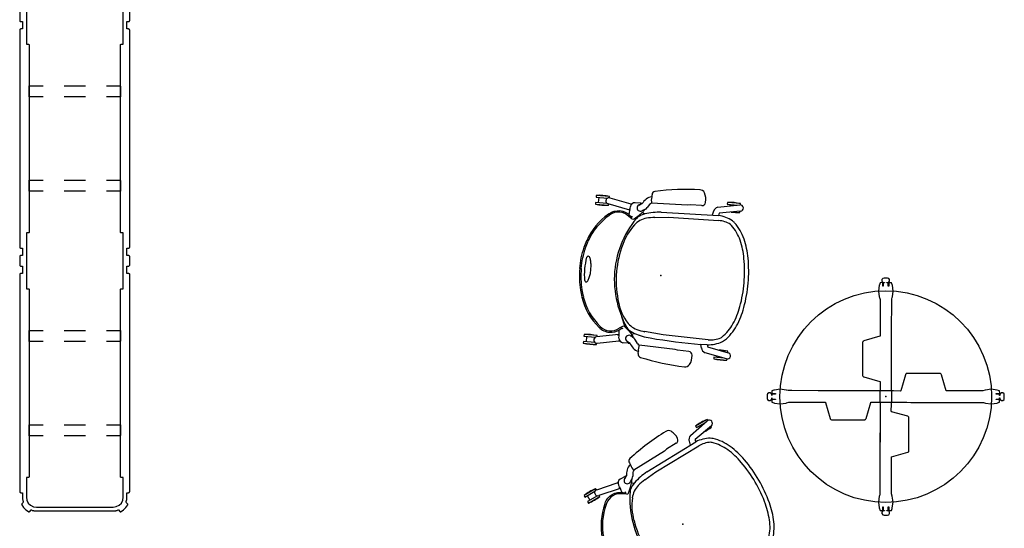
# Model space of a CAD drawing. Units: inches. Extents: x -2 to 491, y -6 to 302.
# Drawn here: x 0 to 140, y 95 to 167 of the extents above; entities that cross this region are included whole.
import ezdxf

# ---------------------------------------------------------------- set-up
doc = ezdxf.new("R2010")
doc.units = ezdxf.units.IN
doc.header["$MEASUREMENT"] = 0
for name, color, linetype in [('SEAT', 5, 'Continuous'), ('STORAGE', 4, 'Continuous'), ('TABLE', 6, 'Continuous')]:
    doc.layers.add(name, color=color, linetype=linetype)

# ---------------------------------------------------------------- blocks, each defined once
blk = doc.blocks.new('lmgs90_33_0p')
at = {"layer": 'STORAGE', "linetype": 'Continuous'}
for p, q in [((71.99, -0.01), (72.03, 0)), ((72.03, 0), (102.78, 0)), ((102.78, 0), (102.81, -0.01)), ((31.48, -0.95, 0), (39.39, -0.95, 0)), ((34.8, 0), (36.07, 0)), ((36.07, 0), (36.08, -0.01)), ((36.08, -0.01), (36.12, -0.03)), ((36.12, -0.03), (36.16, -0.07)), ((36.16, -0.07), (36.18, -0.11)), ((36.18, -0.11), (36.19, -0.16)), ((36.19, -0.16), (36.19, -0.17)), ((36.19, -0.17), (36.19, -0.4)), ((36.19, -0.4), (36.23, -0.4)), ((36.23, -0.4), (36.23, -0.39)), ((36.23, -0.39), (37.22, -0.39)), ((37.22, -0.16), (37.24, -0.11)), ((37.22, -0.39), (37.22, -0.16)), ((37.22, -0.16), (37.22, -0.16)), ((37.24, -0.11), (37.26, -0.06)), ((37.24, -0.11), (37.24, -0.11)), ((37.26, -0.06), (37.29, -0.03)), ((37.29, -0.03), (37.33, -0.01)), ((37.33, -0.01), (37.34, -0.01)), ((37.34, -0.01), (37.38, 0)), ((37.38, 0), (52.76, 0)), ((39.39, -0.95, 0), (39.39, -1.24, 0)), ((39.39, -1.24, 0), (39.4, -1.27, 0)), ((39.4, -1.27, 0), (39.4, -1.27, 0)), ((39.4, -1.27, 0), (39.41, -1.3, 0)), ((39.41, -1.3, 0), (39.41, -1.31, 0)), ((39.41, -1.31, 0), (39.44, -1.33, 0)), ((39.44, -1.33, 0), (39.44, -1.33, 0)), ((39.44, -1.33, 0), (39.47, -1.35, 0)), ((39.47, -1.35, 0), (39.47, -1.35, 0)), ((39.47, -1.35, 0), (39.51, -1.35, 0)), ((39.51, -1.35, 0), (52.76, -1.35, 0)), ((45.3, -1.36, 0), (45.29, -1.37, 0)), ((45.29, -1.37, 0), (45.29, -1.38, 0)), ((45.29, -1.38, 0), (45.29, -1.39, 0)), ((45.29, -1.39, 0), (45.29, -1.39, 0)), ((45.29, -1.39, 0), (45.29, -3.31, 0)), ((45.32, -1.36, 0), (45.3, -1.36, 0)), ((45.32, -1.36, 0), (45.32, -1.36, 0)), ((46.83, -1.36, 0), (45.32, -1.36, 0)), ((46.84, -1.36, 0), (46.83, -1.36, 0)), ((46.83, -1.36, 0), (46.83, -1.36, 0)), ((46.85, -1.37, 0), (46.84, -1.36, 0)), ((46.86, -1.38, 0), (46.85, -1.37, 0)), ((46.85, -1.37, 0), (46.85, -1.37, 0)), ((46.86, -1.39, 0), (46.86, -1.38, 0)), ((46.86, -1.38, 0), (46.86, -1.38, 0)), ((46.86, -3.31, 0), (46.86, -1.39, 0)), ((52.76, 0), (68.13, 0)), ((52.76, -1.35, 0), (66, -1.35, 0)), ((58.66, -1.37, 0), (58.65, -1.38, 0)), ((58.65, -1.38, 0), (58.65, -1.39, 0)), ((58.65, -1.39, 0), (58.65, -1.39, 0)), ((58.65, -1.39, 0), (58.65, -3.31, 0)), ((58.67, -1.36, 0), (58.66, -1.37, 0)), ((58.68, -1.36, 0), (58.67, -1.36, 0)), ((58.68, -1.36, 0), (58.68, -1.36, 0)), ((60.2, -1.36, 0), (58.68, -1.36, 0)), ((60.21, -1.36, 0), (60.2, -1.36, 0)), ((60.2, -1.36, 0), (60.2, -1.36, 0)), ((60.22, -1.37, 0), (60.21, -1.36, 0)), ((60.22, -1.38, 0), (60.22, -1.37, 0)), ((60.22, -1.37, 0), (60.22, -1.37, 0)), ((60.23, -1.39, 0), (60.22, -1.38, 0)), ((60.22, -1.38, 0), (60.22, -1.38, 0)), ((60.23, -3.31, 0), (60.23, -1.39, 0)), ((66, -1.35, 0), (66.04, -1.35, 0)), ((66.04, -1.35, 0), (66.07, -1.33, 0)), ((66.04, -1.35, 0), (66.04, -1.35, 0)), ((66.07, -1.33, 0), (66.1, -1.31, 0)), ((66.07, -1.33, 0), (66.07, -1.33, 0)), ((66.1, -1.3, 0), (66.12, -1.27, 0)), ((66.1, -1.31, 0), (66.1, -1.3, 0)), ((66.12, -1.24, 0), (66.12, -0.95, 0)), ((66.12, -0.95, 0), (74.04, -0.95, 0)), ((66.12, -1.27, 0), (66.12, -1.24, 0)), ((66.12, -1.27, 0), (66.12, -1.27, 0)), ((68.13, 0), (68.17, -0.01)), ((68.17, -0.01), (68.18, -0.01)), ((68.18, -0.01), (68.22, -0.03)), ((68.22, -0.03), (68.25, -0.06)), ((68.25, -0.06), (68.28, -0.11)), ((68.28, -0.11), (68.28, -0.11)), ((68.28, -0.11), (68.29, -0.16)), ((68.29, -0.16), (68.29, -0.16)), ((68.29, -0.16), (68.29, -0.39)), ((68.29, -0.39), (69.29, -0.39)), ((69.29, -0.39), (69.29, -0.4)), ((69.29, -0.4), (69.33, -0.4)), ((69.32, -0.17), (69.33, -0.16)), ((69.33, -0.4), (69.32, -0.17)), ((69.33, -0.16), (69.34, -0.11)), ((69.34, -0.11), (69.36, -0.07)), ((69.36, -0.07), (69.39, -0.03)), ((69.39, -0.03), (69.43, -0.01)), ((69.43, -0.01), (69.45, 0)), ((69.45, 0), (70.71, 0)), ((70.71, 0), (70.72, -0.01)), ((70.72, -0.01), (70.76, -0.03)), ((70.76, -0.03), (70.8, -0.06)), ((70.8, -0.06), (70.82, -0.11)), ((70.82, -0.11), (70.83, -0.17)), ((70.83, -0.17), (70.83, -0.4)), ((70.83, -0.4), (70.87, -0.4)), ((70.87, -0.4), (70.87, -0.39)), ((70.87, -0.39), (71.88, -0.39)), ((71.88, -0.11), (71.9, -0.06)), ((71.88, -0.16), (71.88, -0.11)), ((71.88, -0.11), (71.88, -0.11)), ((71.88, -0.39), (71.88, -0.16)), ((71.9, -0.06), (71.94, -0.03)), ((71.94, -0.03), (71.99, -0.01)), ((74.04, -0.95, 0), (74.04, -1.23, 0)), ((74.04, -1.23, 0), (74.04, -1.24, 0)), ((74.04, -1.24, 0), (74.04, -1.27, 0)), ((74.04, -1.27, 0), (74.04, -1.27, 0)), ((74.04, -1.27, 0), (74.06, -1.3, 0)), ((74.06, -1.3, 0), (74.06, -1.31, 0)), ((74.06, -1.31, 0), (74.08, -1.33, 0)), ((74.08, -1.33, 0), (74.09, -1.33, 0)), ((74.09, -1.33, 0), (74.12, -1.35, 0)), ((74.12, -1.35, 0), (74.12, -1.35, 0)), ((74.12, -1.35, 0), (74.15, -1.35, 0)), ((74.15, -1.35, 0), (74.15, -1.35, 0)), ((74.15, -1.35, 0), (100.65, -1.35, 0)), ((79.94, -1.37, 0), (79.93, -1.38, 0)), ((79.93, -1.38, 0), (79.93, -1.39, 0)), ((79.93, -1.39, 0), (79.93, -1.39, 0)), ((79.93, -1.39, 0), (79.93, -3.31, 0)), ((79.95, -1.36, 0), (79.94, -1.37, 0)), ((79.96, -1.36, 0), (79.95, -1.36, 0)), ((79.96, -1.36, 0), (79.96, -1.36, 0)), ((81.47, -1.36, 0), (79.96, -1.36, 0)), ((81.48, -1.36, 0), (81.47, -1.36, 0)), ((81.49, -1.36, 0), (81.48, -1.36, 0)), ((81.5, -1.37, 0), (81.49, -1.36, 0)), ((81.5, -1.38, 0), (81.5, -1.37, 0)), ((81.5, -1.37, 0), (81.5, -1.37, 0)), ((81.51, -1.39, 0), (81.5, -1.38, 0)), ((81.5, -1.38, 0), (81.5, -1.38, 0)), ((81.51, -3.31, 0), (81.51, -1.39, 0)), ((93.31, -1.37, 0), (93.3, -1.38, 0)), ((93.3, -1.38, 0), (93.3, -1.39, 0)), ((93.3, -1.39, 0), (93.3, -1.39, 0)), ((93.3, -1.39, 0), (93.3, -3.31, 0)), ((93.33, -1.36, 0), (93.31, -1.36, 0)), ((93.31, -1.36, 0), (93.31, -1.37, 0)), ((93.33, -1.36, 0), (93.33, -1.36, 0)), ((94.84, -1.36, 0), (93.33, -1.36, 0)), ((94.86, -1.36, 0), (94.84, -1.36, 0)), ((94.84, -1.36, 0), (94.84, -1.36, 0)), ((94.86, -1.37, 0), (94.86, -1.36, 0)), ((94.87, -1.38, 0), (94.86, -1.37, 0)), ((94.86, -1.37, 0), (94.86, -1.37, 0)), ((94.87, -1.39, 0), (94.87, -1.38, 0)), ((94.87, -1.38, 0), (94.87, -1.38, 0)), ((94.87, -3.31, 0), (94.87, -1.39, 0)), ((100.65, -1.35, 0), (100.65, -1.35, 0)), ((100.65, -1.35, 0), (100.69, -1.35, 0)), ((100.69, -1.35, 0), (100.72, -1.33, 0)), ((100.69, -1.35, 0), (100.69, -1.35, 0)), ((100.72, -1.33, 0), (100.74, -1.31, 0)), ((100.72, -1.33, 0), (100.72, -1.33, 0)), ((100.74, -1.3, 0), (100.76, -1.27, 0)), ((100.74, -1.31, 0), (100.74, -1.3, 0)), ((100.76, -1.27, 0), (100.77, -1.23, 0)), ((100.76, -1.27, 0), (100.76, -1.27, 0)), ((100.77, -1.23, 0), (100.77, -0.95, 0)), ((100.77, -0.95, 0), (103.55, -0.95, 0)), ((102.81, -0.01), (102.82, -0.01)), ((102.82, -0.01), (102.87, -0.03)), ((102.87, -0.03), (102.9, -0.06)), ((102.9, -0.06), (102.92, -0.11)), ((102.92, -0.11), (102.92, -0.11)), ((102.92, -0.11), (102.93, -0.16)), ((102.93, -0.16), (102.93, -0.39)), ((102.93, -0.39), (103.52, -0.39)), ((103.52, -0.39), (103.54, -0.39)), ((103.54, -0.39), (103.55, -0.39)), ((103.55, -0.39), (103.6, -0.39)), ((103.55, -0.95, 0), (103.99, -1.01, 0)), ((103.6, -0.39), (103.65, -0.4)), ((103.65, -0.4), (103.71, -0.4)), ((103.71, -0.4), (103.76, -0.4)), ((103.76, -0.4), (103.86, -0.42)), ((103.86, -0.42), (103.92, -0.43)), ((103.92, -0.43), (103.98, -0.44)), ((103.98, -0.44), (103.98, -0.44)), ((103.98, -0.44), (104.04, -0.46)), ((103.99, -1.01, 0), (104.39, -1.21, 0)), ((104.04, -0.46), (104.04, -0.46)), ((104.04, -0.46), (104.07, -0.46)), ((104.07, -0.46), (104.11, -0.48)), ((104.11, -0.48), (104.12, -0.48)), ((104.12, -0.48), (104.13, -0.48)), ((104.13, -0.48), (104.17, -0.5)), ((104.17, -0.5), (104.21, -0.51)), ((104.21, -0.51), (104.25, -0.53)), ((104.25, -0.53), (104.29, -0.54)), ((104.29, -0.54), (104.51, -0.3)), ((104.39, -1.21, 0), (104.7, -1.54, 0)), ((104.51, -0.3), (104.56, -0.28)), ((104.56, -0.28), (104.6, -0.28)), ((104.6, -0.28), (104.61, -0.27)), ((104.61, -0.27), (104.65, -0.28)), ((104.65, -0.28), (104.67, -0.29)), ((104.67, -0.29), (105.04, -0.54)), ((105.04, -0.54), (105.36, -0.86)), ((105.36, -0.86), (105.61, -1.23)), ((105.61, -1.38), (105.58, -1.41)), ((105.61, -1.23), (105.63, -1.27)), ((105.63, -1.33), (105.61, -1.37)), ((105.61, -1.37), (105.61, -1.38)), ((105.63, -1.27), (105.63, -1.28)), ((105.63, -1.28), (105.63, -1.33)), ((104.7, -1.54, 0), (104.91, -1.94, 0)), ((104.91, -1.94, 0), (104.97, -2.37, 0)), ((104.97, -2.37, 0), (104.97, -13.25, 0)), ((105.58, -1.42), (105.36, -1.61)), ((105.36, -1.61), (105.36, -1.61)), ((105.36, -1.61), (105.38, -1.66)), ((105.38, -1.66), (105.38, -1.65)), ((105.38, -1.65), (105.41, -1.73)), ((105.41, -1.73), (105.42, -1.77)), ((105.42, -1.77), (105.42, -1.78)), ((105.42, -1.78), (105.43, -1.79)), ((105.43, -1.79), (105.44, -1.84)), ((105.44, -1.84), (105.45, -1.87)), ((105.45, -1.87), (105.45, -1.89)), ((105.45, -1.89), (105.47, -1.94)), ((105.47, -1.94), (105.48, -1.99)), ((105.48, -1.99), (105.48, -2)), ((105.48, -2), (105.49, -2.04)), ((105.49, -2.04), (105.49, -2.08)), ((105.49, -2.08), (105.5, -2.15)), ((105.5, -2.15), (105.5, -2.19)), ((105.5, -2.19), (105.51, -2.21)), ((105.51, -2.21), (105.51, -2.25)), ((105.51, -2.25), (105.51, -2.35)), ((105.51, -2.35), (105.51, -2.36)), ((105.51, -2.36), (105.51, -7.8)), ((105.58, -1.41), (105.58, -1.42)), ((45.29, -6.31, 0), (45.29, -9.31, 0)), ((46.86, -9.31, 0), (46.86, -6.31, 0)), ((58.65, -6.31, 0), (58.65, -9.31, 0)), ((60.23, -9.31, 0), (60.23, -6.31, 0)), ((79.93, -6.31, 0), (79.93, -9.31, 0)), ((81.51, -9.31, 0), (81.51, -6.31, 0)), ((93.3, -6.31, 0), (93.3, -9.31, 0)), ((94.87, -9.31, 0), (94.87, -6.31, 0)), ((105.51, -7.8), (105.51, -13.23)), ((45.29, -12.31, 0), (45.29, -14.23, 0)), ((46.86, -14.23, 0), (46.86, -12.31, 0)), ((58.65, -12.31, 0), (58.65, -14.23, 0)), ((60.23, -14.23, 0), (60.23, -12.31, 0)), ((79.93, -12.31, 0), (79.93, -14.23, 0)), ((81.51, -14.23, 0), (81.51, -12.31, 0)), ((93.3, -12.31, 0), (93.3, -14.23, 0)), ((94.87, -14.23, 0), (94.87, -12.31, 0)), ((104.9, -13.68, 0), (104.71, -14.09, 0)), ((104.97, -13.25, 0), (104.9, -13.68, 0)), ((105.38, -13.94), (105.36, -13.98)), ((105.41, -13.86), (105.38, -13.94)), ((105.38, -13.94), (105.38, -13.94)), ((105.42, -13.82), (105.41, -13.86)), ((105.43, -13.8), (105.42, -13.81)), ((105.42, -13.81), (105.42, -13.82)), ((105.44, -13.75), (105.43, -13.8)), ((105.45, -13.72), (105.44, -13.75)), ((105.47, -13.65), (105.45, -13.71)), ((105.45, -13.71), (105.45, -13.72)), ((105.48, -13.6), (105.47, -13.65)), ((105.49, -13.55), (105.48, -13.59)), ((105.48, -13.59), (105.48, -13.6)), ((105.5, -13.44), (105.49, -13.51)), ((105.49, -13.51), (105.49, -13.55)), ((105.51, -13.38), (105.5, -13.4)), ((105.5, -13.4), (105.5, -13.44)), ((105.51, -13.23), (105.51, -13.24)), ((105.51, -13.24), (105.51, -13.34)), ((105.51, -13.34), (105.51, -13.38)), ((39.39, -14.67, 0), (31.48, -14.67, 0)), ((36.23, -15.19), (36.19, -15.19)), ((36.19, -15.19), (36.19, -15.42)), ((36.23, -15.2), (36.23, -15.19)), ((37.22, -15.2), (36.23, -15.2)), ((37.22, -15.43), (37.22, -15.2)), ((39.4, -14.35, 0), (39.39, -14.39, 0)), ((39.39, -14.39, 0), (39.39, -14.67, 0)), ((39.41, -14.32, 0), (39.4, -14.35, 0)), ((39.4, -14.35, 0), (39.4, -14.35, 0)), ((39.44, -14.29, 0), (39.41, -14.32, 0)), ((39.41, -14.32, 0), (39.41, -14.32, 0)), ((39.47, -14.27, 0), (39.44, -14.29, 0)), ((39.51, -14.27, 0), (39.47, -14.27, 0)), ((39.47, -14.27, 0), (39.47, -14.27, 0)), ((52.76, -14.27, 0), (39.51, -14.27, 0)), ((45.29, -14.23, 0), (45.29, -14.24, 0)), ((45.29, -14.24, 0), (45.29, -14.25, 0)), ((45.29, -14.25, 0), (45.3, -14.26, 0)), ((45.3, -14.26, 0), (45.32, -14.27, 0)), ((45.32, -14.27, 0), (46.83, -14.27, 0)), ((46.83, -14.27, 0), (46.84, -14.26, 0)), ((46.84, -14.26, 0), (46.85, -14.25, 0)), ((46.85, -14.25, 0), (46.86, -14.24, 0)), ((46.86, -14.24, 0), (46.86, -14.23, 0)), ((66, -14.27, 0), (52.76, -14.27, 0)), ((58.65, -14.23, 0), (58.65, -14.24, 0)), ((58.65, -14.24, 0), (58.66, -14.25, 0)), ((58.66, -14.25, 0), (58.67, -14.26, 0)), ((58.67, -14.26, 0), (58.68, -14.27, 0)), ((58.68, -14.27, 0), (60.2, -14.27, 0)), ((60.2, -14.27, 0), (60.21, -14.26, 0)), ((60.21, -14.26, 0), (60.22, -14.25, 0)), ((60.22, -14.24, 0), (60.23, -14.23, 0)), ((60.22, -14.25, 0), (60.22, -14.24, 0)), ((66.04, -14.27, 0), (66, -14.27, 0)), ((66.07, -14.29, 0), (66.04, -14.27, 0)), ((66.04, -14.27, 0), (66.04, -14.27, 0)), ((66.1, -14.32, 0), (66.07, -14.29, 0)), ((66.12, -14.35, 0), (66.1, -14.32, 0)), ((66.1, -14.32, 0), (66.1, -14.32, 0)), ((66.12, -14.39, 0), (66.12, -14.35, 0)), ((66.12, -14.35, 0), (66.12, -14.35, 0)), ((66.12, -14.67, 0), (66.12, -14.39, 0)), ((74.04, -14.67, 0), (66.12, -14.67, 0)), ((69.29, -15.2), (68.29, -15.2)), ((68.29, -15.2), (68.29, -15.43)), ((69.33, -15.19), (69.29, -15.19)), ((69.29, -15.19), (69.29, -15.2)), ((69.32, -15.42), (69.33, -15.19)), ((70.87, -15.19), (70.83, -15.19)), ((70.83, -15.19), (70.83, -15.43)), ((70.87, -15.2), (70.87, -15.19)), ((71.88, -15.2), (70.87, -15.2)), ((71.88, -15.43), (71.88, -15.2)), ((74.06, -14.32, 0), (74.04, -14.35, 0)), ((74.04, -14.35, 0), (74.04, -14.39, 0)), ((74.04, -14.39, 0), (74.04, -14.67, 0)), ((74.09, -14.29, 0), (74.06, -14.32, 0)), ((74.06, -14.32, 0), (74.06, -14.32, 0)), ((74.12, -14.27, 0), (74.09, -14.29, 0)), ((74.15, -14.27, 0), (74.12, -14.27, 0)), ((74.12, -14.27, 0), (74.12, -14.27, 0)), ((100.65, -14.27, 0), (74.15, -14.27, 0)), ((74.15, -14.27, 0), (74.15, -14.27, 0)), ((79.93, -14.23, 0), (79.93, -14.24, 0)), ((79.93, -14.24, 0), (79.94, -14.25, 0)), ((79.94, -14.25, 0), (79.95, -14.26, 0)), ((79.95, -14.26, 0), (79.96, -14.27, 0)), ((79.96, -14.27, 0), (81.48, -14.27, 0)), ((81.48, -14.27, 0), (81.49, -14.26, 0)), ((81.49, -14.26, 0), (81.5, -14.25, 0)), ((81.5, -14.24, 0), (81.51, -14.23, 0)), ((81.5, -14.25, 0), (81.5, -14.24, 0)), ((93.3, -14.23, 0), (93.3, -14.24, 0)), ((93.3, -14.24, 0), (93.31, -14.25, 0)), ((93.31, -14.25, 0), (93.31, -14.26, 0)), ((93.31, -14.26, 0), (93.33, -14.27, 0)), ((93.33, -14.27, 0), (94.84, -14.27, 0)), ((94.84, -14.27, 0), (94.86, -14.26, 0)), ((94.86, -14.25, 0), (94.87, -14.24, 0)), ((94.86, -14.26, 0), (94.86, -14.25, 0)), ((94.87, -14.24, 0), (94.87, -14.23, 0)), ((100.69, -14.27, 0), (100.65, -14.27, 0)), ((100.65, -14.27, 0), (100.65, -14.27, 0)), ((100.72, -14.29, 0), (100.69, -14.27, 0)), ((100.69, -14.27, 0), (100.69, -14.27, 0)), ((100.74, -14.32, 0), (100.72, -14.29, 0)), ((100.76, -14.35, 0), (100.74, -14.32, 0)), ((100.77, -14.38, 0), (100.76, -14.35, 0)), ((100.76, -14.35, 0), (100.76, -14.35, 0)), ((100.77, -14.39, 0), (100.77, -14.38, 0)), ((100.77, -14.67, 0), (100.77, -14.39, 0)), ((103.55, -14.67, 0), (100.77, -14.67, 0)), ((103.52, -15.2), (102.93, -15.2)), ((102.93, -15.2), (102.93, -15.43)), ((103.54, -15.2), (103.52, -15.2)), ((103.55, -15.2), (103.54, -15.2)), ((103.98, -14.6, 0), (103.55, -14.67, 0)), ((103.6, -15.2), (103.55, -15.2)), ((103.65, -15.19), (103.6, -15.2)), ((103.71, -15.19), (103.65, -15.19)), ((103.76, -15.19), (103.71, -15.19)), ((103.86, -15.17), (103.76, -15.19)), ((103.92, -15.16), (103.86, -15.17)), ((103.98, -15.15), (103.92, -15.16)), ((104.39, -14.41, 0), (103.98, -14.6, 0)), ((104.04, -15.13), (103.98, -15.15)), ((103.98, -15.15), (103.98, -15.15)), ((104.07, -15.13), (104.04, -15.13)), ((104.04, -15.13), (104.04, -15.13)), ((104.11, -15.11), (104.07, -15.13)), ((104.12, -15.11), (104.11, -15.11)), ((104.13, -15.11), (104.12, -15.11)), ((104.17, -15.09), (104.13, -15.11)), ((104.21, -15.08), (104.17, -15.09)), ((104.25, -15.06), (104.21, -15.08)), ((104.29, -15.05), (104.25, -15.06)), ((104.51, -15.29), (104.29, -15.05)), ((104.71, -14.09, 0), (104.39, -14.41, 0)), ((104.56, -15.31), (104.51, -15.29)), ((104.6, -15.32), (104.56, -15.31)), ((104.61, -15.32), (104.6, -15.32)), ((104.65, -15.31), (104.61, -15.32)), ((104.67, -15.31), (104.65, -15.31)), ((105.04, -15.05), (104.67, -15.31)), ((105.36, -14.73), (105.04, -15.05)), ((105.36, -13.98), (105.36, -13.98)), ((105.36, -13.98), (105.58, -14.17)), ((105.61, -14.36), (105.36, -14.73)), ((105.58, -14.17), (105.58, -14.18)), ((105.58, -14.18), (105.61, -14.21)), ((105.61, -14.21), (105.61, -14.22)), ((105.61, -14.22), (105.63, -14.26)), ((105.63, -14.32), (105.61, -14.36)), ((105.63, -14.26), (105.63, -14.31)), ((105.63, -14.31), (105.63, -14.32)), ((36.07, -15.59), (34.8, -15.59)), ((36.08, -15.58), (36.07, -15.59)), ((36.12, -15.56), (36.08, -15.58)), ((36.16, -15.52), (36.12, -15.56)), ((36.18, -15.48), (36.16, -15.52)), ((36.19, -15.43), (36.18, -15.48)), ((36.19, -15.42), (36.19, -15.43)), ((37.24, -15.48), (37.22, -15.43)), ((37.22, -15.43), (37.22, -15.43)), ((37.26, -15.53), (37.24, -15.48)), ((37.24, -15.48), (37.24, -15.48)), ((37.29, -15.56), (37.26, -15.53)), ((37.33, -15.58), (37.29, -15.56)), ((37.34, -15.59), (37.33, -15.58)), ((37.38, -15.59), (37.34, -15.59)), ((52.76, -15.59), (37.38, -15.59)), ((68.13, -15.59), (52.76, -15.59)), ((68.17, -15.59), (68.13, -15.59)), ((68.18, -15.58), (68.17, -15.59)), ((68.22, -15.56), (68.18, -15.58)), ((68.25, -15.53), (68.22, -15.56)), ((68.28, -15.48), (68.25, -15.53)), ((68.29, -15.43), (68.28, -15.48)), ((68.28, -15.48), (68.28, -15.48)), ((68.29, -15.43), (68.29, -15.43)), ((69.33, -15.43), (69.32, -15.42)), ((69.34, -15.48), (69.33, -15.43)), ((69.36, -15.52), (69.34, -15.48)), ((69.39, -15.56), (69.36, -15.52)), ((69.43, -15.58), (69.39, -15.56)), ((69.45, -15.59), (69.43, -15.58)), ((70.71, -15.59), (69.45, -15.59)), ((70.72, -15.58), (70.71, -15.59)), ((70.76, -15.56), (70.72, -15.58)), ((70.8, -15.53), (70.76, -15.56)), ((70.82, -15.48), (70.8, -15.53)), ((70.83, -15.43), (70.82, -15.48)), ((71.88, -15.48), (71.88, -15.43)), ((71.9, -15.53), (71.88, -15.48)), ((71.88, -15.48), (71.88, -15.48)), ((71.94, -15.56), (71.9, -15.53)), ((71.99, -15.59), (71.94, -15.56)), ((72.03, -15.59), (71.99, -15.59)), ((102.78, -15.59), (72.03, -15.59)), ((102.81, -15.59), (102.78, -15.59)), ((102.82, -15.58), (102.81, -15.59)), ((102.87, -15.56), (102.82, -15.58)), ((102.9, -15.53), (102.87, -15.56)), ((102.92, -15.48), (102.9, -15.53)), ((102.93, -15.43), (102.92, -15.48)), ((102.92, -15.48), (102.92, -15.48))]:
    blk.add_line(p, q, dxfattribs=at)
blk = doc.blocks.new('1wc420p_0p')
at = {"layer": 'SEAT'}
for p, q in [((-2.24, 11.28), (-2.23, 10.95)), ((-8.23, 10.51), (-10.11, 10.51)), ((-10.11, 10.51), (-10.11, 10.26)), ((-10.11, 10.26), (-8.47, 10.26)), ((-9.73, 10.26), (-9.73, 9.51)), ((-8.23, 10.33), (-8.23, 10.51)), ((-8.14, 10.32), (-5.13, 9.72)), ((-3.73, 9.94), (-4.5, 9.94)), ((-3.92, 9.67), (-3.51, 9.91)), ((-2.47, 9.86), (-2.76, 9.43)), ((2.92, 10.25), (-2.19, 10.08)), ((3.3, 10.32), (2.92, 10.25)), ((4.9, 10.38), (3.3, 10.32)), ((7.2, 10.35), (10.29, 10.93)), ((10.46, 10.05), (7.49, 9.5)), ((10.38, 11.12), (8.5, 11.12)), ((8.5, 11.12), (8.5, 10.87)), ((8.5, 10.87), (9.96, 10.87)), ((8.88, 10.87), (8.88, 10.66)), ((9.45, 9.87), (10.38, 9.87)), ((10.38, 10.94), (10.38, 11.12)), ((10.38, 9.87), (10.38, 10.04)), ((-8.47, 9.51), (-10.11, 9.51)), ((-10.11, 9.51), (-10.11, 9.26)), ((-10.11, 9.26), (-8.23, 9.26)), ((-5.19, 8.83), (-8.32, 9.45)), ((-8.23, 9.26), (-8.23, 9.43)), ((-5.15, 8.8), (-5.32, 8.92)), ((-5.32, 8.92), (-5.15, 8.85)), ((-5.16, 9.72), (-4.98, 9.72)), ((-3.8, 8.22), (-3.4, 8.64)), ((-2.98, 9.19), (-3.48, 8.89)), ((-3.4, 8.64), (-2.99, 8.49)), ((-0.72, 8.93), (7.41, 9.18)), ((0.36, 8.31), (7.48, 8.47)), ((6.63, 9.72), (6.5, 9.15)), ((-4.77, 7.64), (-5.24, 7.94)), ((-5.11, 8.1), (-4.81, 7.87)), ((-4.81, 7.87), (-4.74, 8.02)), ((-4.47, 7.64), (-3.8, 8.22)), ((-1.55, 8.11), (0.36, 8.31)), ((-5.03, -6.27), (-4.42, -7.7)), ((-4.77, -7.66), (-5.24, -7.96)), ((-5.11, -8.12), (-4.81, -7.89)), ((-4.81, -7.89), (-4.74, -8.03)), ((-4.47, -7.66), (-3.8, -8.24)), ((-3.8, -8.24), (-3.4, -8.66)), ((1.08, -8.37), (-1.59, -8.13)), ((-8.23, -9.28), (-10.11, -9.28)), ((-10.11, -9.28), (-10.11, -9.53)), ((-10.11, -9.53), (-8.47, -9.53)), ((-9.73, -9.53), (-9.73, -10.28)), ((-5.19, -8.85), (-8.32, -9.47)), ((-8.23, -9.45), (-8.23, -9.28)), ((-8.14, -10.34), (-5.13, -9.74)), ((-5.15, -8.82), (-5.32, -8.94)), ((-5.32, -8.94), (-5.15, -8.87)), ((-5.16, -9.74), (-4.98, -9.74)), ((-3.92, -9.69), (-3.51, -9.93)), ((-2.98, -9.21), (-3.48, -8.91)), ((-3.4, -8.66), (-2.99, -8.51)), ((-2.47, -9.88), (-2.76, -9.45)), ((7.49, -8.49), (1.08, -8.37)), ((7.41, -9.2), (6.51, -9.23)), ((6.63, -9.74), (6.51, -9.23)), ((7.49, -9.52), (10.46, -10.07)), ((-8.47, -10.28), (-10.11, -10.28)), ((-10.11, -10.28), (-10.11, -10.53)), ((-10.11, -10.53), (-8.23, -10.53)), ((-8.23, -10.53), (-8.23, -10.35)), ((-3.73, -9.96), (-4.5, -9.96)), ((-2.24, -11.3), (-2.23, -10.97)), ((2.92, -10.27), (-2.19, -10.1)), ((3.3, -10.34), (2.92, -10.27)), ((4.9, -10.4), (3.3, -10.34)), ((10.29, -10.95), (7.2, -10.37)), ((9.96, -10.88), (8.5, -10.88)), ((8.5, -10.88), (8.5, -11.13)), ((8.5, -11.13), (10.38, -11.13)), ((8.88, -10.68), (8.88, -10.88)), ((10.38, -9.88), (9.45, -9.88)), ((10.38, -10.06), (10.38, -9.88)), ((10.38, -11.13), (10.38, -10.95))]:
    blk.add_line(p, q, dxfattribs=at)
for points in [[(-8.06, 8.08, -0.180632), (-6.57, 8.64, -0.177278), (-5.11, 8.1, -0.177278)], [(-6.57, 8.43, 0.180632), (-7.92, 7.92, 0.004787), (-8.01, 7.85, 0.062609)], [(-5.24, 7.94, 0.177228), (-6.57, 8.43, 0.180632)], [(9.45, 8.59, 0.111412), (7.41, 9.18, 0.111412)], [(9.19, 8.07, 0.117083), (7.48, 8.47, 0.140521)], [(9.51, -8.58, 0.023036), (9.8, -8.35, 0.100255), (11.32, -6.18, 0.05812), (12.12, -3.52, 0.044638), (12.43, 0, 0.044638), (12.11, 3.52, 0.05812), (11.3, 6.17, 0.100255), (9.77, 8.34, 0.025956), (9.45, 8.59, 0.033389)], [(-8.06, 8.08, 0.004787), (-8.15, 8, 0.004787)], [(9.24, -8.07, 0.030623), (9.4, -7.93, 0.100255), (10.78, -5.94, 0.05812), (11.55, -3.42, 0.044638), (11.85, 0, 0.044638), (11.53, 3.42, 0.05812), (10.76, 5.94, 0.100255), (9.37, 7.92, 0.033581), (9.19, 8.07, 0.192438)], [(-11.53, -0.01, -0.059576), (-11.16, 3.04, -0.028941), (-10.86, 4.01, -0.028941)], [(-11.32, -0.01, -0.059576), (-10.96, 2.99, -0.028941), (-10.67, 3.93, -0.106756)], [(-10.47, 1.82, 0.247722), (-10.62, 1.74, 0.021297), (-10.69, 1.63, 0.039802)], [(-10.68, -1.66, 0.019575), (-10.62, -1.76, 0.247722), (-10.47, -1.84, 0.247722), (-10.31, -1.76, 0.081084), (-10.1, -1.3, 0.039802), (-9.99, -0.76, 0.029186), (-9.95, -0.01, 0.029186), (-9.99, 0.74, 0.039802), (-10.1, 1.29, 0.081084), (-10.31, 1.74, 0.247722), (-10.47, 1.82, 0.247722)], [(-11.53, -0.01, 0.059576), (-11.16, -3.06, 0.028941), (-10.86, -4.02, 0.028941)], [(-11.32, -0.01, 0.059576), (-10.96, -3.01, 0.028941), (-10.67, -3.95, 0.106756)], [(-8.06, -8.1, 0.180632), (-6.57, -8.65, 0.177278), (-5.11, -8.12, 0.177278)], [(-7.92, -7.94, 0.180632), (-6.57, -8.45, 0.177278), (-5.24, -7.96, 0.103039)], [(7.49, -8.49, 0.119832), (9.24, -8.07, 0.107135)], [(7.41, -9.2, 0.113578), (9.51, -8.58, 0.113578)]]:
    blk.add_lwpolyline(points, format="xyb", dxfattribs=at)
for centre, radius, start, end in [((5.73, -23.62), 36.22, 91.9778, 102.119), ((4.49, 11.82), 0.76, 30.8386, 91.9481), ((-1.75, 11.32), 0.488, 102.6567, 184.4678), ((3.4, 11.17), 2.02, 351.9144, 30.2347), ((9.44, 4.12), 7.06, 82.3719, 97.6281), ((-9.17, 3.51), 7.06, 82.3719, 97.6281), ((-8.23, 9.89), 0.445, 78.7284, 258.7284), ((-4.5, 9.29), 0.652, 90.5702, 173.7005), ((-3.75, 9.3), 0.642, 70.2769, 89.8374), ((-0.41, 8.15), 3.57, 136.9464, 150.5747), ((-2.14, 9.78), 1.19, 94.8366, 137.3689), ((-2.01, 9.55), 0.556, 108.9797, 146.0618), ((-0.65, 10.59), 1.62, 166.8925, 198.506), ((4.9, 10.88), 0.504, 271.3637, 357.1418), ((7.53, 9.48), 0.927, 110.4411, 166.8711), ((9.44, 16.87), 7.06, 267.6489, 277.6281), ((10.38, 10.49), 0.445, 280.5543, 100.5543), ((-9.17, 16.26), 7.06, 262.3719, 277.6281), ((-11.62, 9.17), 6.48, 351.2574, 1.6705), ((-3.73, 9.28), 0.464, 98.0609, 305.4122), ((-1.57, 4.61), 4.13, 110.1212, 125.9016), ((-4.01, 9.33), 0.915, 313.0081, 346.1481), ((-3.36, 9.77), 0.692, 302.2679, 330.7594), ((-0.04, -0.69), 9.65, 94.0769, 107.8541), ((8.92, 8.93), 1.54, 155.5986, 170.3393), ((-2.33, 1.09), 9.03, 130.0836, 161.2401), ((-2.33, 1.09), 8.83, 130.0836, 161.2401), ((7.3, -0.08), 13.87, 143.3703, 179.7026), ((-4.62, 7.83), 0.242, 231.5948, 311.909), ((-1.79, 4.8), 3.25, 106.8959, 141.9416), ((-0.41, -1.8), 9.98, 96.571, 103.4696), ((1.86, 1.99), 7.85, 142.2482, 166.023), ((7.79, -0.01), 14.09, 163.9404, 196.0596), ((-1.69, -0.01), 9.15, 169.5854, 190.4146), ((7.55, 0.14), 14.12, 180.6036, 216.1875), ((-2.41, -1.21), 8.92, 198.3747, 230.6705), ((-2.41, -1.21), 8.71, 198.3747, 230.6705), ((1.86, -2.01), 7.85, 193.977, 217.7518), ((-1.79, -4.82), 3.25, 218.0584, 253.1041), ((-11.18, -9.13), 6.04, 358.0833, 8.8703), ((-4.62, -7.85), 0.242, 48.091, 128.4052), ((-1.57, -4.63), 4.13, 234.0984, 249.8788), ((-0.41, 1.78), 9.98, 256.5304, 263.429), ((-9.17, -16.28), 7.06, 82.3719, 97.6281), ((-8.23, -9.91), 0.445, 101.2716, 281.2716), ((-4.5, -9.31), 0.652, 186.2995, 269.4298), ((-3.73, -9.3), 0.464, 54.5878, 261.9391), ((-4.01, -9.35), 0.915, 13.8519, 46.9919), ((-3.36, -9.79), 0.692, 29.2406, 57.7321), ((-0.04, 0.67), 9.65, 252.1459, 265.9231), ((6.18, 77.4), 86.63, 265.4316, 270.2192), ((7.53, -9.5), 0.927, 193.1289, 249.5589), ((8.92, -8.95), 1.54, 189.6607, 204.4014), ((-9.17, -3.53), 7.06, 262.3719, 277.6281), ((-3.75, -9.32), 0.642, 270.1626, 289.7231), ((-0.41, -8.17), 3.57, 209.4253, 223.0536), ((-2.14, -9.8), 1.19, 222.6311, 265.1634), ((-2.01, -9.57), 0.556, 213.9382, 251.0203), ((-0.65, -10.61), 1.62, 161.494, 193.1075), ((4.9, -10.9), 0.504, 2.8582, 88.6363), ((3.4, -11.19), 2.02, 329.7653, 8.0856), ((9.44, -4.13), 7.06, 262.3719, 277.6281), ((9.44, -16.88), 7.06, 82.3719, 92.3511), ((10.38, -10.51), 0.445, 259.4457, 79.4457), ((-1.75, -11.34), 0.488, 175.5322, 257.3433), ((5.73, 23.6), 36.22, 257.881, 268.0222), ((4.49, -11.84), 0.76, 268.0519, 329.1614)]:
    blk.add_arc(centre, radius, start, end, dxfattribs=at)
blk.add_point((0, 0), dxfattribs=at)
blk = doc.blocks.new('UDT1CS_30LX_0P')
at = {"layer": 'TABLE'}
for p, q in [((-0.41, 16.75), (-0.54, 16.59)), ((-0.25, 16.79), (-0.41, 16.75)), ((0.25, 16.79), (-0.25, 16.79)), ((0.41, 16.75), (0.25, 16.79)), ((0.54, 16.59), (0.41, 16.75)), ((-0.92, 15.78), (-1.03, 14.95)), ((-0.91, 15.84), (-0.92, 15.78)), ((-0.81, 16.13), (-0.91, 15.84)), ((-0.43, 16.15), (-0.81, 16.13)), ((-0.54, 16.59), (-0.54, 16.37)), ((-0.54, 16.37), (-0.41, 16.21)), ((-0.43, 15.64), (-0.43, 16.15)), ((-0.35, 15.64), (-0.43, 15.64)), ((-0.41, 16.21), (-0.25, 16.17)), ((-0.32, 16.13), (-0.35, 16.1)), ((-0.35, 16.1), (-0.35, 16.07)), ((-0.35, 16.07), (-0.35, 15.64)), ((-0.29, 16.13), (-0.32, 16.13)), ((-0.16, 16.13), (-0.29, 16.13)), ((-0.25, 16.17), (-0.16, 16.17)), ((-0.16, 16.17), (-0.16, 16.13)), ((0.16, 16.17), (0.25, 16.17)), ((0.16, 16.13), (0.16, 16.17)), ((0.36, 16.13), (0.16, 16.13)), ((0.25, 16.17), (0.41, 16.21)), ((0.36, 15.64), (0.36, 16.13)), ((0.43, 15.64), (0.36, 15.64)), ((0.41, 16.21), (0.54, 16.37)), ((0.43, 16.13), (0.43, 15.64)), ((0.81, 16.13), (0.43, 16.13)), ((0.54, 16.37), (0.54, 16.59)), ((0.91, 15.84), (0.81, 16.13)), ((0.93, 15.78), (0.91, 15.84)), ((1.04, 14.95), (0.93, 15.78)), ((-1.03, 14.95), (-0.92, 14.11)), ((-0.92, 14.11), (-0.91, 14.05)), ((-0.91, 14.05), (-0.81, 13.76)), ((0.84, 13.83), (0.91, 14.05)), ((0.91, 14.05), (0.93, 14.11)), ((0.93, 14.11), (1.04, 14.95)), ((-0.81, 13.76), (-0.8, 9.67)), ((0.83, 9.58), (0.84, 13.29)), ((0.84, 13.29), (0.84, 13.83)), ((-0.83, 8.54), (-3.1, 7.89)), ((-0.8, 8.55), (-0.83, 8.54)), ((-0.8, 9.67), (-0.8, 8.55)), ((0.83, 7.88), (0.83, 9.58)), ((-3.25, 7.77), (-3.28, 7.7)), ((-3.28, 7.7), (-3.28, 7.65)), ((-3.28, 7.65), (-3.28, 3.14)), ((-3.23, 7.81), (-3.25, 7.77)), ((-3.16, 7.86), (-3.23, 7.81)), ((-3.1, 7.89), (-3.16, 7.86)), ((0.82, 5.08), (0.83, 7.88)), ((0.82, 3.55), (0.82, 5.08)), ((-3.28, 3.14), (-3.28, 3.03)), ((-3.28, 3.03), (-3.28, 2.97)), ((-3.28, 2.97), (-3.25, 2.91)), ((-3.25, 2.91), (-3.23, 2.87)), ((-3.23, 2.87), (-3.16, 2.81)), ((-3.16, 2.81), (-3.1, 2.79)), ((0.79, 2.98), (0.82, 3.55)), ((0.79, 1.93), (0.79, 2.98)), ((2.79, 3.1), (2.14, 0.83)), ((2.81, 3.16), (2.79, 3.1)), ((2.87, 3.23), (2.81, 3.16)), ((2.91, 3.25), (2.87, 3.23)), ((2.97, 3.28), (2.91, 3.25)), ((3.03, 3.28), (2.97, 3.28)), ((3.14, 3.28), (3.03, 3.28)), ((7.65, 3.28), (3.14, 3.28)), ((7.7, 3.28), (7.65, 3.28)), ((7.77, 3.25), (7.7, 3.28)), ((7.81, 3.23), (7.77, 3.25)), ((7.86, 3.16), (7.81, 3.23)), ((7.89, 3.1), (7.86, 3.16)), ((8.54, 0.83), (7.89, 3.1)), ((-3.1, 2.79), (-0.83, 2.14)), ((-0.83, 2.14), (-0.79, 2.12)), ((-0.79, 2.12), (-0.78, 2.09)), ((-0.78, 2.09), (-0.79, 1.07)), ((0.79, 1.55), (0.79, 1.93)), ((0.79, 1.41), (0.79, 1.55)), ((0.79, 1.22), (0.79, 1.41)), ((-16.75, 0.41), (-16.79, 0.25)), ((-16.79, 0.25), (-16.79, -0.25)), ((-16.59, 0.54), (-16.75, 0.41)), ((-16.38, 0.54), (-16.59, 0.54)), ((-16.21, 0.41), (-16.38, 0.54)), ((-16.17, 0.25), (-16.21, 0.41)), ((-16.17, 0.16), (-16.17, 0.25)), ((-16.13, 0.16), (-16.17, 0.16)), ((-15.84, 0.91), (-16.13, 0.81)), ((-16.13, 0.81), (-16.13, 0.43)), ((-16.13, 0.43), (-15.64, 0.43)), ((-16.13, 0.35), (-16.13, 0.16)), ((-15.64, 0.35), (-16.13, 0.35)), ((-15.78, 0.93), (-15.84, 0.91)), ((-14.95, 1.03), (-15.78, 0.93)), ((-15.64, 0.43), (-15.64, 0.35)), ((-14.11, 0.93), (-14.95, 1.03)), ((-14.06, 0.91), (-14.11, 0.93)), ((-13.83, 0.84), (-14.06, 0.91)), ((-13.29, 0.84), (-13.83, 0.84)), ((-9.58, 0.83), (-13.29, 0.84)), ((-7.88, 0.83), (-9.58, 0.83)), ((-5.08, 0.82), (-7.88, 0.83)), ((-3.55, 0.82), (-5.08, 0.82)), ((-2.98, 0.79), (-3.55, 0.82)), ((-1.93, 0.79), (-2.98, 0.79)), ((-1.55, 0.79), (-1.93, 0.79)), ((-1.41, 0.79), (-1.55, 0.79)), ((-1.22, 0.79), (-1.41, 0.79)), ((-0.85, 0.79), (-1.22, 0.79)), ((-0.82, 0.85), (-0.85, 0.82)), ((-0.85, 0.82), (-0.85, 0.79)), ((-0.82, 0.85), (0.82, 0.85)), ((-0.82, -0.85), (-0.82, 0.85)), ((-0.79, 0.85), (-0.82, 0.85)), ((-0.79, 1.07), (-0.79, 0.85)), ((0.79, 0.85), (0.79, 1.22)), ((0.82, 0.85), (0.79, 0.85)), ((0.82, 0.85), (0.82, -0.85)), ((0.85, 0.82), (0.82, 0.85)), ((0.85, 0.79), (0.85, 0.82)), ((1.07, 0.79), (0.85, 0.79)), ((2.09, 0.78), (1.07, 0.79)), ((2.12, 0.79), (2.09, 0.78)), ((2.14, 0.83), (2.12, 0.79)), ((8.55, 0.8), (8.54, 0.83)), ((9.67, 0.8), (8.55, 0.8)), ((13.77, 0.81), (9.67, 0.8)), ((14.06, 0.91), (13.77, 0.81)), ((14.11, 0.92), (14.06, 0.91)), ((14.95, 1.03), (14.11, 0.92)), ((15.78, 0.92), (14.95, 1.03)), ((15.64, 0.43), (16.15, 0.43)), ((15.64, 0.35), (15.64, 0.43)), ((16.08, 0.35), (15.64, 0.35)), ((16.13, 0.81), (15.78, 0.92)), ((16.1, 0.35), (16.08, 0.35)), ((16.13, 0.32), (16.1, 0.35)), ((16.15, 0.43), (16.13, 0.81)), ((16.13, 0.29), (16.13, 0.32)), ((16.13, 0.16), (16.13, 0.29)), ((16.17, 0.16), (16.13, 0.16)), ((16.15, 0.43), (16.15, 0.43)), ((16.21, 0.41), (16.17, 0.25)), ((16.17, 0.25), (16.17, 0.16)), ((16.38, 0.54), (16.21, 0.41)), ((16.59, 0.54), (16.38, 0.54)), ((16.75, 0.41), (16.59, 0.54)), ((16.79, 0.25), (16.75, 0.41)), ((16.79, -0.25), (16.79, 0.25)), ((-16.79, -0.25), (-16.75, -0.41)), ((-16.75, -0.41), (-16.59, -0.54)), ((-16.59, -0.54), (-16.38, -0.54)), ((-16.38, -0.54), (-16.21, -0.41)), ((-16.21, -0.41), (-16.17, -0.25)), ((-16.17, -0.16), (-16.13, -0.16)), ((-16.17, -0.25), (-16.17, -0.16)), ((-16.15, -0.43), (-16.13, -0.81)), ((-15.64, -0.43), (-16.15, -0.43)), ((-16.13, -0.16), (-16.13, -0.3)), ((-16.13, -0.3), (-16.13, -0.32)), ((-16.13, -0.32), (-16.1, -0.35)), ((-16.13, -0.81), (-15.84, -0.91)), ((-16.1, -0.35), (-16.07, -0.36)), ((-16.07, -0.36), (-16.01, -0.36)), ((-16.01, -0.36), (-15.64, -0.36)), ((-15.84, -0.91), (-15.78, -0.93)), ((-15.78, -0.93), (-14.95, -1.04)), ((-15.64, -0.36), (-15.64, -0.43)), ((-14.95, -1.04), (-14.11, -0.93)), ((-14.11, -0.93), (-14.06, -0.91)), ((-14.06, -0.91), (-13.76, -0.81)), ((-13.76, -0.81), (-9.67, -0.8)), ((-9.67, -0.8), (-8.55, -0.8)), ((-8.55, -0.8), (-8.54, -0.83)), ((-8.54, -0.83), (-7.89, -3.1)), ((-2.79, -3.1), (-2.14, -0.83)), ((-2.14, -0.83), (-2.12, -0.79)), ((-2.12, -0.79), (-2.09, -0.78)), ((-2.09, -0.78), (-1.07, -0.79)), ((-1.07, -0.79), (-0.85, -0.79)), ((-0.85, -0.79), (-0.85, -0.82)), ((-0.85, -0.82), (-0.82, -0.85)), ((0.82, -0.85), (-0.82, -0.85)), ((-0.82, -0.85), (-0.79, -0.85)), ((-0.79, -0.85), (-0.79, -0.85)), ((-0.79, -0.85), (-0.79, -1.22)), ((-0.79, -1.22), (-0.79, -1.41)), ((0.78, -2.09), (0.79, -1.07)), ((0.79, -0.85), (0.82, -0.85)), ((0.79, -1.07), (0.79, -0.85)), ((0.82, -0.85), (0.85, -0.82)), ((0.85, -0.79), (1.22, -0.79)), ((0.85, -0.82), (0.85, -0.79)), ((1.22, -0.79), (1.41, -0.79)), ((1.41, -0.79), (1.55, -0.79)), ((1.55, -0.79), (1.93, -0.79)), ((1.93, -0.79), (2.98, -0.79)), ((2.98, -0.79), (3.55, -0.82)), ((3.55, -0.82), (5.08, -0.82)), ((5.08, -0.82), (7.88, -0.83)), ((7.88, -0.83), (9.58, -0.83)), ((9.58, -0.83), (13.29, -0.84)), ((13.29, -0.84), (13.83, -0.84)), ((13.83, -0.84), (14.11, -0.93)), ((14.11, -0.93), (14.95, -1.04)), ((14.95, -1.04), (15.78, -0.93)), ((15.64, -0.36), (16.13, -0.36)), ((15.64, -0.43), (15.64, -0.36)), ((16.13, -0.43), (15.64, -0.43)), ((15.78, -0.93), (15.84, -0.91)), ((15.84, -0.91), (16.13, -0.81)), ((16.13, -0.16), (16.17, -0.16)), ((16.13, -0.16), (16.13, -0.16)), ((16.13, -0.36), (16.13, -0.16)), ((16.13, -0.81), (16.13, -0.43)), ((16.17, -0.16), (16.17, -0.25)), ((16.17, -0.25), (16.21, -0.41)), ((16.21, -0.41), (16.38, -0.55)), ((16.38, -0.55), (16.59, -0.55)), ((16.59, -0.55), (16.75, -0.41)), ((16.75, -0.41), (16.79, -0.25)), ((-0.79, -1.41), (-0.79, -1.55)), ((-0.79, -1.55), (-0.79, -1.93)), ((-0.79, -1.93), (-0.79, -2.98)), ((0.79, -2.12), (0.78, -2.09)), ((0.83, -2.14), (0.79, -2.12)), ((3.1, -2.79), (0.83, -2.14)), ((3.16, -2.81), (3.1, -2.79)), ((-7.89, -3.1), (-7.86, -3.16)), ((-7.86, -3.16), (-7.81, -3.23)), ((-7.81, -3.23), (-7.77, -3.25)), ((-7.77, -3.25), (-7.7, -3.28)), ((-7.7, -3.28), (-7.65, -3.28)), ((-7.65, -3.28), (-3.14, -3.28)), ((-3.14, -3.28), (-3.03, -3.28)), ((-3.03, -3.28), (-2.97, -3.28)), ((-2.97, -3.28), (-2.91, -3.25)), ((-2.91, -3.25), (-2.87, -3.23)), ((-2.87, -3.23), (-2.81, -3.16)), ((-2.81, -3.16), (-2.79, -3.1)), ((-0.82, -3.18), (-0.83, -7)), ((-0.79, -2.98), (-0.82, -3.55)), ((-0.82, -3.55), (-0.82, -5.08)), ((3.23, -2.87), (3.16, -2.81)), ((3.25, -2.91), (3.23, -2.87)), ((3.28, -2.97), (3.25, -2.91)), ((3.28, -3.03), (3.28, -2.97)), ((3.28, -3.14), (3.28, -3.03)), ((3.28, -7.65), (3.28, -3.14)), ((-0.82, -5.08), (-0.83, -7.88)), ((-0.83, -7.88), (-0.83, -9.58)), ((0.83, -8.54), (3.1, -7.89)), ((3.1, -7.89), (3.16, -7.86)), ((3.16, -7.86), (3.23, -7.81)), ((3.23, -7.81), (3.25, -7.77)), ((3.25, -7.77), (3.28, -7.7)), ((3.28, -7.7), (3.28, -7.65)), ((-0.83, -9.58), (-0.84, -13.29)), ((0.8, -8.55), (0.83, -8.54)), ((0.8, -9.67), (0.8, -8.55)), ((0.81, -13.76), (0.8, -9.67)), ((-0.83, -10), (-0.84, -13.83)), ((-0.84, -13.83), (-0.91, -14.06)), ((-0.84, -13.29), (-0.84, -13.83)), ((0.92, -14.11), (0.81, -13.76)), ((-0.93, -14.11), (-1.04, -14.95)), ((-1.04, -14.95), (-0.93, -15.78)), ((-0.91, -14.06), (-0.93, -14.11)), ((1.03, -14.95), (0.92, -14.11)), ((0.92, -15.78), (1.03, -14.95)), ((-0.93, -15.78), (-0.81, -16.13)), ((-0.81, -16.13), (-0.43, -16.13)), ((-0.41, -16.21), (-0.54, -16.38)), ((-0.54, -16.38), (-0.54, -16.59)), ((-0.54, -16.59), (-0.41, -16.75)), ((-0.43, -15.64), (-0.36, -15.64)), ((-0.43, -16.13), (-0.43, -15.64)), ((-0.25, -16.17), (-0.41, -16.21)), ((-0.36, -15.64), (-0.36, -16.13)), ((-0.36, -16.13), (-0.16, -16.13)), ((-0.16, -16.17), (-0.25, -16.17)), ((-0.16, -16.13), (-0.16, -16.17)), ((0.16, -16.13), (0.29, -16.14)), ((0.16, -16.17), (0.16, -16.13)), ((0.25, -16.17), (0.16, -16.17)), ((0.41, -16.21), (0.25, -16.17)), ((0.29, -16.14), (0.32, -16.13)), ((0.32, -16.13), (0.35, -16.1)), ((0.35, -15.64), (0.43, -15.64)), ((0.35, -16.08), (0.35, -15.64)), ((0.35, -16.1), (0.35, -16.08)), ((0.54, -16.38), (0.41, -16.21)), ((0.41, -16.75), (0.54, -16.59)), ((0.43, -15.64), (0.43, -16.15)), ((0.43, -16.15), (0.81, -16.13)), ((0.54, -16.59), (0.54, -16.38)), ((0.81, -16.13), (0.91, -15.84)), ((0.91, -15.84), (0.92, -15.78)), ((-0.41, -16.75), (-0.25, -16.79)), ((-0.25, -16.79), (0.25, -16.79)), ((0.25, -16.79), (0.41, -16.75))]:
    blk.add_line(p, q, dxfattribs=at)
blk.add_circle((0, 0), 15, dxfattribs=at)
blk.add_point((0, 0), dxfattribs=at)

msp = doc.modelspace()

# ---------------------------------------------------------------- block references
at = {"xscale": -1, "rotation": 90}
msp.add_blockref('lmgs90_33_0p', (0, 203.36), dxfattribs=at)
for p, rotation in [((90.84, 131.21), 355), ((93.97, 95.99), 30)]:
    msp.add_blockref('1wc420p_0p', p, dxfattribs=dict(rotation=rotation))
msp.add_blockref('UDT1CS_30LX_0P', (122.72, 114.05))

doc.saveas('drawing.dxf')
